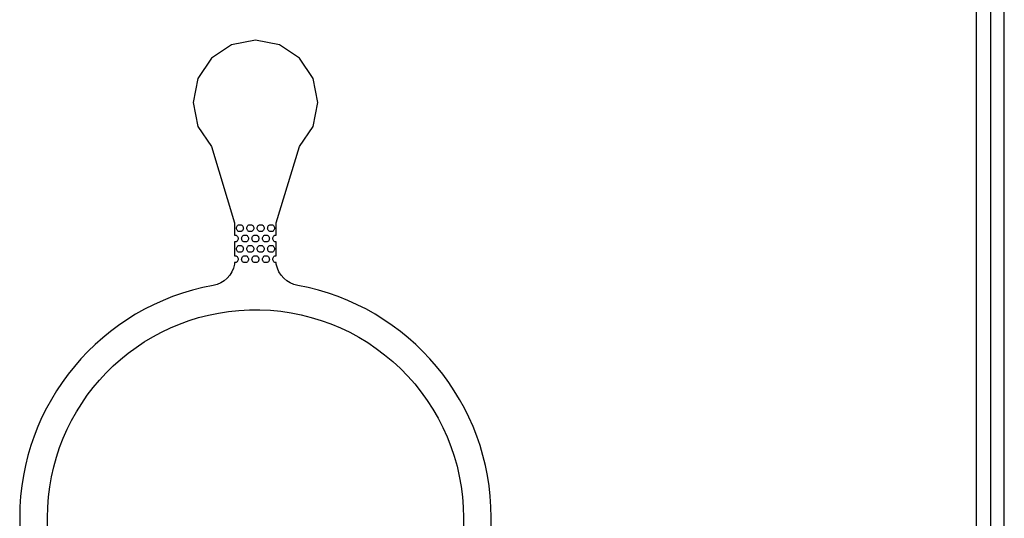
# Model space of a CAD drawing. Extents: x -55 to 55, y -26 to 41.
# Drawn here: x 4 to 11, y -7 to -3 of the extents above; entities that cross this region are included whole.
import ezdxf

# ---------------------------------------------------------------- set-up
doc = ezdxf.new("R2010")
doc.units = 0
doc.layers.add('Layer_1', color=7, linetype='CONTINUOUS')

msp = doc.modelspace()

# ---------------------------------------------------------------- linework, layer by layer
at = {"layer": 'Layer_1', "color": 7}
for p, q in [((10.602747, -0.00093), (10.602747, -26.321906)), ((10.602747, -0.00093), (10.602747, -26.321906)), ((10.502744, -26.221914), (10.502744, -0.100921)), ((10.702746, -26.221914), (10.702746, -0.100921)), ((5.302746, -3.6055), (5.130767, -3.639706)), ((5.475276, -3.639706), (5.302746, -3.6055)), ((5.302746, -3.6055), (5.302746, -3.6055)), ((5.130767, -3.639706), (4.984695, -3.73727)), ((5.621348, -3.73727), (5.475276, -3.639706)), ((4.984695, -3.73727), (4.88713, -3.883348)), ((5.718914, -3.883348), (5.621348, -3.73727)), ((4.88713, -3.883348), (4.852954, -4.055334)), ((5.753089, -4.055334), (5.718914, -3.883348)), ((4.852954, -4.055334), (4.88713, -4.227857)), ((5.718914, -4.227857), (5.753089, -4.055334)), ((4.88713, -4.227857), (4.984695, -4.373935)), ((5.621348, -4.373935), (5.718914, -4.227857)), ((4.984695, -4.373935), (5.152815, -4.924579)), ((5.453228, -4.924579), (5.621348, -4.373935)), ((5.152815, -4.924579), (5.152815, -4.962086)), ((5.152815, -4.962086), (5.152815, -4.999565)), ((5.165463, -4.96155), (5.166027, -4.95647)), ((5.166027, -4.96663), (5.165463, -4.96155)), ((5.166027, -4.95647), (5.167692, -4.951954)), ((5.167692, -4.971146), (5.166027, -4.96663)), ((5.167692, -4.951954), (5.169893, -4.947439)), ((5.169893, -4.947439), (5.172659, -4.943488)), ((5.172659, -4.943488), (5.176517, -4.940101)), ((5.176517, -4.940101), (5.180928, -4.937279)), ((5.180928, -4.937279), (5.185337, -4.937279)), ((5.185337, -4.937279), (5.190298, -4.937279)), ((5.190298, -4.937279), (5.19526, -4.937279)), ((5.190298, -4.937279), (5.190298, -4.937279)), ((5.19526, -4.937279), (5.200221, -4.937279)), ((5.200221, -4.937279), (5.204079, -4.940101)), ((5.204079, -4.940101), (5.207937, -4.943488)), ((5.207937, -4.943488), (5.211245, -4.947439)), ((5.211245, -4.947439), (5.213446, -4.951954)), ((5.213446, -4.951954), (5.215111, -4.95647)), ((5.215111, -4.96663), (5.213446, -4.971146)), ((5.215111, -4.95647), (5.215676, -4.96155)), ((5.215676, -4.96155), (5.215111, -4.96663)), ((5.240428, -4.96155), (5.240992, -4.95647)), ((5.240992, -4.96663), (5.240428, -4.96155)), ((5.240992, -4.95647), (5.242657, -4.951954)), ((5.242657, -4.971146), (5.240992, -4.96663)), ((5.242657, -4.951954), (5.244859, -4.947439)), ((5.244859, -4.947439), (5.247624, -4.943488)), ((5.247624, -4.943488), (5.251482, -4.940101)), ((5.251482, -4.940101), (5.255891, -4.937279)), ((5.255891, -4.937279), (5.260852, -4.937279)), ((5.260852, -4.937279), (5.265263, -4.937279)), ((5.265263, -4.937279), (5.270225, -4.937279)), ((5.265263, -4.937279), (5.265263, -4.937279)), ((5.270225, -4.937279), (5.275186, -4.937279)), ((5.275186, -4.937279), (5.279597, -4.940101)), ((5.279597, -4.940101), (5.282905, -4.943488)), ((5.282905, -4.943488), (5.286213, -4.947439)), ((5.286213, -4.947439), (5.288414, -4.951954)), ((5.288414, -4.951954), (5.290079, -4.95647)), ((5.290079, -4.96663), (5.288414, -4.971146)), ((5.290079, -4.95647), (5.290644, -4.96155)), ((5.290644, -4.96155), (5.290079, -4.96663)), ((5.31539, -4.96155), (5.315955, -4.95647)), ((5.315955, -4.96663), (5.31539, -4.96155)), ((5.315955, -4.95647), (5.31762, -4.951954)), ((5.31762, -4.971146), (5.315955, -4.96663)), ((5.31762, -4.951954), (5.319821, -4.947439)), ((5.319821, -4.947439), (5.322587, -4.943488)), ((5.322587, -4.943488), (5.326445, -4.940101)), ((5.326445, -4.940101), (5.330856, -4.937279)), ((5.330856, -4.937279), (5.335818, -4.937279)), ((5.335818, -4.937279), (5.340229, -4.937279)), ((5.340229, -4.937279), (5.34519, -4.937279)), ((5.340229, -4.937279), (5.340229, -4.937279)), ((5.34519, -4.937279), (5.350152, -4.937279)), ((5.350152, -4.937279), (5.354563, -4.940101)), ((5.354563, -4.940101), (5.35787, -4.943488)), ((5.35787, -4.943488), (5.361178, -4.947439)), ((5.361178, -4.947439), (5.363379, -4.951954)), ((5.363379, -4.951954), (5.365044, -4.95647)), ((5.365044, -4.96663), (5.363379, -4.971146)), ((5.365044, -4.95647), (5.365609, -4.96155)), ((5.365609, -4.96155), (5.365044, -4.96663)), ((5.390358, -4.96155), (5.390923, -4.95647)), ((5.390923, -4.96663), (5.390358, -4.96155)), ((5.390923, -4.95647), (5.392588, -4.951954)), ((5.392588, -4.971146), (5.390923, -4.96663)), ((5.392588, -4.951954), (5.394789, -4.947439)), ((5.394789, -4.947439), (5.397555, -4.943488)), ((5.397555, -4.943488), (5.401413, -4.940101)), ((5.401413, -4.940101), (5.405821, -4.937279)), ((5.405821, -4.937279), (5.410783, -4.937279)), ((5.410783, -4.937279), (5.415194, -4.937279)), ((5.415194, -4.937279), (5.415758, -4.937279)), ((5.415194, -4.937279), (5.415194, -4.937279)), ((5.415758, -4.937279), (5.420169, -4.937279)), ((5.420169, -4.937279), (5.425131, -4.937279)), ((5.425131, -4.937279), (5.429542, -4.940101)), ((5.429542, -4.940101), (5.4334, -4.943488)), ((5.4334, -4.943488), (5.436166, -4.947439)), ((5.436166, -4.947439), (5.438367, -4.951954)), ((5.438367, -4.951954), (5.440032, -4.95647)), ((5.440032, -4.96663), (5.438367, -4.971146)), ((5.440032, -4.95647), (5.440597, -4.96155)), ((5.440597, -4.96155), (5.440032, -4.96663)), ((5.453228, -4.962086), (5.453228, -4.924579)), ((5.453228, -4.999565), (5.453228, -4.962086)), ((5.152815, -4.999565), (5.152815, -5.012265)), ((5.152815, -5.012265), (5.157777, -5.012265)), ((5.157777, -5.012265), (5.162738, -5.012265)), ((5.162738, -5.012265), (5.166596, -5.015088)), ((5.166596, -5.015088), (5.170454, -5.018474)), ((5.169893, -4.975661), (5.167692, -4.971146)), ((5.172659, -4.979612), (5.169893, -4.975661)), ((5.170454, -5.018474), (5.173762, -5.022425)), ((5.176517, -4.982999), (5.172659, -4.979612)), ((5.173762, -5.022425), (5.175963, -5.026941)), ((5.175963, -5.026941), (5.177628, -5.031456)), ((5.180928, -4.985821), (5.176517, -4.982999)), ((5.177628, -5.031456), (5.178193, -5.036536)), ((5.178193, -5.036536), (5.177628, -5.041616)), ((5.185337, -4.985821), (5.180928, -4.985821)), ((5.190298, -4.985821), (5.185337, -4.985821)), ((5.19526, -4.985821), (5.190298, -4.985821)), ((5.200221, -4.985821), (5.19526, -4.985821)), ((5.204079, -4.982999), (5.200221, -4.985821)), ((5.202942, -5.036508), (5.203507, -5.031428)), ((5.203507, -5.041588), (5.202942, -5.036508)), ((5.203507, -5.031428), (5.205172, -5.026913)), ((5.207937, -4.979612), (5.204079, -4.982999)), ((5.205172, -5.026913), (5.207373, -5.022397)), ((5.207373, -5.022397), (5.210139, -5.018446)), ((5.211245, -4.975661), (5.207937, -4.979612)), ((5.210139, -5.018446), (5.213997, -5.015059)), ((5.213446, -4.971146), (5.211245, -4.975661)), ((5.213997, -5.015059), (5.218408, -5.012237)), ((5.218408, -5.012237), (5.222819, -5.012237)), ((5.222819, -5.012237), (5.227781, -5.012237)), ((5.227781, -5.012237), (5.232742, -5.012237)), ((5.227781, -5.012237), (5.227781, -5.012237)), ((5.232742, -5.012237), (5.237704, -5.012237)), ((5.237704, -5.012237), (5.242115, -5.015059)), ((5.242115, -5.015059), (5.245422, -5.018446)), ((5.244859, -4.975661), (5.242657, -4.971146)), ((5.247624, -4.979612), (5.244859, -4.975661)), ((5.245422, -5.018446), (5.24873, -5.022397)), ((5.251482, -4.982999), (5.247624, -4.979612)), ((5.24873, -5.022397), (5.250931, -5.026913)), ((5.250931, -5.026913), (5.252596, -5.031428)), ((5.255891, -4.985821), (5.251482, -4.982999)), ((5.252596, -5.031428), (5.253161, -5.036508)), ((5.253161, -5.036508), (5.252596, -5.041588)), ((5.260852, -4.985821), (5.255891, -4.985821)), ((5.265263, -4.985821), (5.260852, -4.985821)), ((5.270225, -4.985821), (5.265263, -4.985821)), ((5.275186, -4.985821), (5.270225, -4.985821)), ((5.279597, -4.982999), (5.275186, -4.985821)), ((5.277907, -5.036508), (5.278472, -5.031428)), ((5.278472, -5.041588), (5.277907, -5.036508)), ((5.278472, -5.031428), (5.280137, -5.026913)), ((5.282905, -4.979612), (5.279597, -4.982999)), ((5.280137, -5.026913), (5.282338, -5.022397)), ((5.282338, -5.022397), (5.285104, -5.018446)), ((5.286213, -4.975661), (5.282905, -4.979612)), ((5.285104, -5.018446), (5.288962, -5.015059)), ((5.288414, -4.971146), (5.286213, -4.975661)), ((5.288962, -5.015059), (5.293373, -5.012237)), ((5.293373, -5.012237), (5.298335, -5.012237)), ((5.298335, -5.012237), (5.302746, -5.012237)), ((5.302746, -5.012237), (5.307707, -5.012237)), ((5.302746, -5.012237), (5.302746, -5.012237)), ((5.307707, -5.012237), (5.312669, -5.012237)), ((5.312669, -5.012237), (5.31708, -5.015059)), ((5.31708, -5.015059), (5.320388, -5.018446)), ((5.319821, -4.975661), (5.31762, -4.971146)), ((5.322587, -4.979612), (5.319821, -4.975661)), ((5.320388, -5.018446), (5.323695, -5.022397)), ((5.326445, -4.982999), (5.322587, -4.979612)), ((5.323695, -5.022397), (5.325897, -5.026913)), ((5.325897, -5.026913), (5.327562, -5.031428)), ((5.330856, -4.985821), (5.326445, -4.982999)), ((5.327562, -5.031428), (5.328126, -5.036508)), ((5.328126, -5.036508), (5.327562, -5.041588)), ((5.335818, -4.985821), (5.330856, -4.985821)), ((5.340229, -4.985821), (5.335818, -4.985821)), ((5.34519, -4.985821), (5.340229, -4.985821)), ((5.350152, -4.985821), (5.34519, -4.985821)), ((5.354563, -4.982999), (5.350152, -4.985821)), ((5.352873, -5.036508), (5.353437, -5.031428)), ((5.353437, -5.041588), (5.352873, -5.036508)), ((5.353437, -5.031428), (5.355102, -5.026913)), ((5.35787, -4.979612), (5.354563, -4.982999)), ((5.355102, -5.026913), (5.357304, -5.022397)), ((5.357304, -5.022397), (5.360069, -5.018446)), ((5.361178, -4.975661), (5.35787, -4.979612)), ((5.360069, -5.018446), (5.363927, -5.015059)), ((5.363379, -4.971146), (5.361178, -4.975661)), ((5.363927, -5.015059), (5.368339, -5.012237)), ((5.368339, -5.012237), (5.3733, -5.012237)), ((5.3733, -5.012237), (5.377711, -5.012237)), ((5.377711, -5.012237), (5.382673, -5.012237)), ((5.377711, -5.012237), (5.377711, -5.012237)), ((5.382673, -5.012237), (5.387634, -5.012237)), ((5.387634, -5.012237), (5.392045, -5.015059)), ((5.392045, -5.015059), (5.395903, -5.018446)), ((5.394789, -4.975661), (5.392588, -4.971146)), ((5.397555, -4.979612), (5.394789, -4.975661)), ((5.395903, -5.018446), (5.398669, -5.022397)), ((5.401413, -4.982999), (5.397555, -4.979612)), ((5.398669, -5.022397), (5.40087, -5.026913)), ((5.40087, -5.026913), (5.402535, -5.031428)), ((5.405821, -4.985821), (5.401413, -4.982999)), ((5.402535, -5.031428), (5.4031, -5.036508)), ((5.4031, -5.036508), (5.402535, -5.041588)), ((5.410783, -4.985821), (5.405821, -4.985821)), ((5.415194, -4.985821), (5.410783, -4.985821)), ((5.415758, -4.985821), (5.415194, -4.985821)), ((5.420169, -4.985821), (5.415758, -4.985821)), ((5.425131, -4.985821), (5.420169, -4.985821)), ((5.429542, -4.982999), (5.425131, -4.985821)), ((5.427847, -5.036536), (5.428412, -5.031456)), ((5.428412, -5.041616), (5.427847, -5.036536)), ((5.428412, -5.031456), (5.430077, -5.026941)), ((5.4334, -4.979612), (5.429542, -4.982999)), ((5.430077, -5.026941), (5.432278, -5.022425)), ((5.432278, -5.022425), (5.435586, -5.018474)), ((5.436166, -4.975661), (5.4334, -4.979612)), ((5.435586, -5.018474), (5.438894, -5.015088)), ((5.438367, -4.971146), (5.436166, -4.975661)), ((5.438894, -5.015088), (5.443305, -5.012265)), ((5.443305, -5.012265), (5.448266, -5.012265)), ((5.448266, -5.012265), (5.453228, -5.012265)), ((5.453228, -5.012265), (5.453228, -4.999565)), ((5.157777, -5.060808), (5.152815, -5.060808)), ((5.152815, -5.060808), (5.152815, -5.073508)), ((5.152815, -5.073508), (5.152815, -5.110987)), ((5.152815, -5.110987), (5.152815, -5.148466)), ((5.162738, -5.060808), (5.157777, -5.060808)), ((5.166596, -5.057985), (5.162738, -5.060808)), ((5.165463, -5.111438), (5.166027, -5.106358)), ((5.166027, -5.116518), (5.165463, -5.111438)), ((5.166027, -5.106358), (5.167692, -5.101843)), ((5.170454, -5.054599), (5.166596, -5.057985)), ((5.167692, -5.101843), (5.169893, -5.097327)), ((5.169893, -5.097327), (5.172659, -5.093376)), ((5.173762, -5.050648), (5.170454, -5.054599)), ((5.172659, -5.093376), (5.176517, -5.089989)), ((5.175963, -5.046132), (5.173762, -5.050648)), ((5.177628, -5.041616), (5.175963, -5.046132)), ((5.176517, -5.089989), (5.180928, -5.087167)), ((5.180928, -5.087167), (5.185337, -5.087167)), ((5.185337, -5.087167), (5.190298, -5.087167)), ((5.190298, -5.087167), (5.19526, -5.087167)), ((5.190298, -5.087167), (5.190298, -5.087167)), ((5.19526, -5.087167), (5.200221, -5.087167)), ((5.200221, -5.087167), (5.204079, -5.089989)), ((5.205172, -5.046104), (5.203507, -5.041588)), ((5.204079, -5.089989), (5.207937, -5.093376)), ((5.207373, -5.050619), (5.205172, -5.046104)), ((5.210139, -5.05457), (5.207373, -5.050619)), ((5.207937, -5.093376), (5.211245, -5.097327)), ((5.213997, -5.057957), (5.210139, -5.05457)), ((5.211245, -5.097327), (5.213446, -5.101843)), ((5.213446, -5.101843), (5.215111, -5.106358)), ((5.218408, -5.060779), (5.213997, -5.057957)), ((5.215111, -5.106358), (5.215676, -5.111438)), ((5.215676, -5.111438), (5.215111, -5.116518)), ((5.222819, -5.060779), (5.218408, -5.060779)), ((5.227781, -5.060779), (5.222819, -5.060779)), ((5.232742, -5.060779), (5.227781, -5.060779)), ((5.237704, -5.060779), (5.232742, -5.060779)), ((5.242115, -5.057957), (5.237704, -5.060779)), ((5.240428, -5.111438), (5.240992, -5.106358)), ((5.240992, -5.116518), (5.240428, -5.111438)), ((5.240992, -5.106358), (5.242657, -5.101843)), ((5.245422, -5.05457), (5.242115, -5.057957)), ((5.242657, -5.101843), (5.244859, -5.097327)), ((5.244859, -5.097327), (5.247624, -5.093376)), ((5.24873, -5.050619), (5.245422, -5.05457)), ((5.247624, -5.093376), (5.251482, -5.089989)), ((5.250931, -5.046104), (5.24873, -5.050619)), ((5.252596, -5.041588), (5.250931, -5.046104)), ((5.251482, -5.089989), (5.255891, -5.087167)), ((5.255891, -5.087167), (5.260852, -5.087167)), ((5.260852, -5.087167), (5.265263, -5.087167)), ((5.265263, -5.087167), (5.270225, -5.087167)), ((5.265263, -5.087167), (5.265263, -5.087167)), ((5.270225, -5.087167), (5.275186, -5.087167)), ((5.275186, -5.087167), (5.279597, -5.089989)), ((5.280137, -5.046104), (5.278472, -5.041588)), ((5.279597, -5.089989), (5.282905, -5.093376)), ((5.282338, -5.050619), (5.280137, -5.046104)), ((5.285104, -5.05457), (5.282338, -5.050619)), ((5.282905, -5.093376), (5.286213, -5.097327)), ((5.288962, -5.057957), (5.285104, -5.05457)), ((5.286213, -5.097327), (5.288414, -5.101843)), ((5.288414, -5.101843), (5.290079, -5.106358)), ((5.293373, -5.060779), (5.288962, -5.057957)), ((5.290079, -5.106358), (5.290644, -5.111438)), ((5.290644, -5.111438), (5.290079, -5.116518)), ((5.298335, -5.060779), (5.293373, -5.060779)), ((5.302746, -5.060779), (5.298335, -5.060779)), ((5.307707, -5.060779), (5.302746, -5.060779)), ((5.312669, -5.060779), (5.307707, -5.060779)), ((5.31708, -5.057957), (5.312669, -5.060779)), ((5.31539, -5.111438), (5.315955, -5.106358)), ((5.315955, -5.116518), (5.31539, -5.111438)), ((5.315955, -5.106358), (5.31762, -5.101843)), ((5.320388, -5.05457), (5.31708, -5.057957)), ((5.31762, -5.101843), (5.319821, -5.097327)), ((5.319821, -5.097327), (5.322587, -5.093376)), ((5.323695, -5.050619), (5.320388, -5.05457)), ((5.322587, -5.093376), (5.326445, -5.089989)), ((5.325897, -5.046104), (5.323695, -5.050619)), ((5.327562, -5.041588), (5.325897, -5.046104)), ((5.326445, -5.089989), (5.330856, -5.087167)), ((5.330856, -5.087167), (5.335818, -5.087167)), ((5.335818, -5.087167), (5.340229, -5.087167)), ((5.340229, -5.087167), (5.34519, -5.087167)), ((5.340229, -5.087167), (5.340229, -5.087167)), ((5.34519, -5.087167), (5.350152, -5.087167)), ((5.350152, -5.087167), (5.354563, -5.089989)), ((5.355102, -5.046104), (5.353437, -5.041588)), ((5.354563, -5.089989), (5.35787, -5.093376)), ((5.357304, -5.050619), (5.355102, -5.046104)), ((5.360069, -5.05457), (5.357304, -5.050619)), ((5.35787, -5.093376), (5.361178, -5.097327)), ((5.363927, -5.057957), (5.360069, -5.05457)), ((5.361178, -5.097327), (5.363379, -5.101843)), ((5.363379, -5.101843), (5.365044, -5.106358)), ((5.368339, -5.060779), (5.363927, -5.057957)), ((5.365044, -5.106358), (5.365609, -5.111438)), ((5.365609, -5.111438), (5.365044, -5.116518)), ((5.3733, -5.060779), (5.368339, -5.060779)), ((5.377711, -5.060779), (5.3733, -5.060779)), ((5.382673, -5.060779), (5.377711, -5.060779)), ((5.387634, -5.060779), (5.382673, -5.060779)), ((5.392045, -5.057957), (5.387634, -5.060779)), ((5.390358, -5.111438), (5.390923, -5.106358)), ((5.390923, -5.116518), (5.390358, -5.111438)), ((5.390923, -5.106358), (5.392588, -5.101843)), ((5.395903, -5.05457), (5.392045, -5.057957)), ((5.392588, -5.101843), (5.394789, -5.097327)), ((5.394789, -5.097327), (5.397555, -5.093376)), ((5.398669, -5.050619), (5.395903, -5.05457)), ((5.397555, -5.093376), (5.401413, -5.089989)), ((5.40087, -5.046104), (5.398669, -5.050619)), ((5.402535, -5.041588), (5.40087, -5.046104)), ((5.401413, -5.089989), (5.405821, -5.087167)), ((5.405821, -5.087167), (5.410783, -5.087167)), ((5.410783, -5.087167), (5.415194, -5.087167)), ((5.415194, -5.087167), (5.415758, -5.087167)), ((5.415194, -5.087167), (5.415194, -5.087167)), ((5.415758, -5.087167), (5.420169, -5.087167)), ((5.420169, -5.087167), (5.425131, -5.087167)), ((5.425131, -5.087167), (5.429542, -5.089989)), ((5.430077, -5.046132), (5.428412, -5.041616)), ((5.429542, -5.089989), (5.4334, -5.093376)), ((5.432278, -5.050648), (5.430077, -5.046132)), ((5.435586, -5.054599), (5.432278, -5.050648)), ((5.4334, -5.093376), (5.436166, -5.097327)), ((5.438894, -5.057985), (5.435586, -5.054599)), ((5.436166, -5.097327), (5.438367, -5.101843)), ((5.438367, -5.101843), (5.440032, -5.106358)), ((5.443305, -5.060808), (5.438894, -5.057985)), ((5.440032, -5.106358), (5.440597, -5.111438)), ((5.440597, -5.111438), (5.440032, -5.116518)), ((5.448266, -5.060808), (5.443305, -5.060808)), ((5.453228, -5.060808), (5.448266, -5.060808)), ((5.453228, -5.073508), (5.453228, -5.060808)), ((5.453228, -5.110987), (5.453228, -5.073508)), ((5.453228, -5.148466), (5.453228, -5.110987)), ((5.152815, -5.148466), (5.152815, -5.161166)), ((5.152815, -5.161166), (5.157777, -5.161166)), ((5.157777, -5.161166), (5.162738, -5.161166)), ((5.162738, -5.161166), (5.166596, -5.163988)), ((5.167692, -5.121034), (5.166027, -5.116518)), ((5.166596, -5.163988), (5.170454, -5.167375)), ((5.169893, -5.125549), (5.167692, -5.121034)), ((5.172659, -5.1295), (5.169893, -5.125549)), ((5.170454, -5.167375), (5.173762, -5.171326)), ((5.176517, -5.132887), (5.172659, -5.1295)), ((5.173762, -5.171326), (5.175963, -5.175841)), ((5.175963, -5.175841), (5.177628, -5.180357)), ((5.180928, -5.135709), (5.176517, -5.132887)), ((5.177628, -5.180357), (5.178193, -5.185437)), ((5.185337, -5.135709), (5.180928, -5.135709)), ((5.190298, -5.135709), (5.185337, -5.135709)), ((5.19526, -5.135709), (5.190298, -5.135709)), ((5.200221, -5.135709), (5.19526, -5.135709)), ((5.204079, -5.132887), (5.200221, -5.135709)), ((5.202942, -5.186425), (5.203507, -5.181345)), ((5.203507, -5.181345), (5.205172, -5.176829)), ((5.207937, -5.1295), (5.204079, -5.132887)), ((5.205172, -5.176829), (5.207373, -5.172314)), ((5.207373, -5.172314), (5.210139, -5.168362)), ((5.211245, -5.125549), (5.207937, -5.1295)), ((5.210139, -5.168362), (5.213997, -5.164976)), ((5.213446, -5.121034), (5.211245, -5.125549)), ((5.215111, -5.116518), (5.213446, -5.121034)), ((5.213997, -5.164976), (5.218408, -5.162154)), ((5.218408, -5.162154), (5.222819, -5.162154)), ((5.222819, -5.162154), (5.227781, -5.162154)), ((5.227781, -5.162154), (5.232742, -5.162154)), ((5.227781, -5.162154), (5.227781, -5.162154)), ((5.232742, -5.162154), (5.237704, -5.162154)), ((5.237704, -5.162154), (5.242115, -5.164976)), ((5.242657, -5.121034), (5.240992, -5.116518)), ((5.242115, -5.164976), (5.245422, -5.168362)), ((5.244859, -5.125549), (5.242657, -5.121034)), ((5.247624, -5.1295), (5.244859, -5.125549)), ((5.245422, -5.168362), (5.24873, -5.172314)), ((5.251482, -5.132887), (5.247624, -5.1295)), ((5.24873, -5.172314), (5.250931, -5.176829)), ((5.250931, -5.176829), (5.252596, -5.181345)), ((5.255891, -5.135709), (5.251482, -5.132887)), ((5.252596, -5.181345), (5.253161, -5.186425)), ((5.260852, -5.135709), (5.255891, -5.135709)), ((5.265263, -5.135709), (5.260852, -5.135709)), ((5.270225, -5.135709), (5.265263, -5.135709)), ((5.275186, -5.135709), (5.270225, -5.135709)), ((5.279597, -5.132887), (5.275186, -5.135709)), ((5.277907, -5.186425), (5.278472, -5.181345)), ((5.278472, -5.181345), (5.280137, -5.176829)), ((5.282905, -5.1295), (5.279597, -5.132887)), ((5.280137, -5.176829), (5.282338, -5.172314)), ((5.282338, -5.172314), (5.285104, -5.168362)), ((5.286213, -5.125549), (5.282905, -5.1295)), ((5.285104, -5.168362), (5.288962, -5.164976)), ((5.288414, -5.121034), (5.286213, -5.125549)), ((5.290079, -5.116518), (5.288414, -5.121034)), ((5.288962, -5.164976), (5.293373, -5.162154)), ((5.293373, -5.162154), (5.298335, -5.162154)), ((5.298335, -5.162154), (5.302746, -5.162154)), ((5.302746, -5.162154), (5.307707, -5.162154)), ((5.302746, -5.162154), (5.302746, -5.162154)), ((5.307707, -5.162154), (5.312669, -5.162154)), ((5.312669, -5.162154), (5.31708, -5.164976)), ((5.31762, -5.121034), (5.315955, -5.116518)), ((5.31708, -5.164976), (5.320388, -5.168362)), ((5.319821, -5.125549), (5.31762, -5.121034)), ((5.322587, -5.1295), (5.319821, -5.125549)), ((5.320388, -5.168362), (5.323695, -5.172314)), ((5.326445, -5.132887), (5.322587, -5.1295)), ((5.323695, -5.172314), (5.325897, -5.176829)), ((5.325897, -5.176829), (5.327562, -5.181345)), ((5.330856, -5.135709), (5.326445, -5.132887)), ((5.327562, -5.181345), (5.328126, -5.186425)), ((5.335818, -5.135709), (5.330856, -5.135709)), ((5.340229, -5.135709), (5.335818, -5.135709)), ((5.34519, -5.135709), (5.340229, -5.135709)), ((5.350152, -5.135709), (5.34519, -5.135709)), ((5.354563, -5.132887), (5.350152, -5.135709)), ((5.352873, -5.186425), (5.353437, -5.181345)), ((5.353437, -5.181345), (5.355102, -5.176829)), ((5.35787, -5.1295), (5.354563, -5.132887)), ((5.355102, -5.176829), (5.357304, -5.172314)), ((5.357304, -5.172314), (5.360069, -5.168362)), ((5.361178, -5.125549), (5.35787, -5.1295)), ((5.360069, -5.168362), (5.363927, -5.164976)), ((5.363379, -5.121034), (5.361178, -5.125549)), ((5.365044, -5.116518), (5.363379, -5.121034)), ((5.363927, -5.164976), (5.368339, -5.162154)), ((5.368339, -5.162154), (5.3733, -5.162154)), ((5.3733, -5.162154), (5.377711, -5.162154)), ((5.377711, -5.162154), (5.382673, -5.162154)), ((5.377711, -5.162154), (5.377711, -5.162154)), ((5.382673, -5.162154), (5.387634, -5.162154)), ((5.387634, -5.162154), (5.392045, -5.164976)), ((5.392588, -5.121034), (5.390923, -5.116518)), ((5.392045, -5.164976), (5.395903, -5.168362)), ((5.394789, -5.125549), (5.392588, -5.121034)), ((5.397555, -5.1295), (5.394789, -5.125549)), ((5.395903, -5.168362), (5.398669, -5.172314)), ((5.401413, -5.132887), (5.397555, -5.1295)), ((5.398669, -5.172314), (5.40087, -5.176829)), ((5.40087, -5.176829), (5.402535, -5.181345)), ((5.405821, -5.135709), (5.401413, -5.132887)), ((5.402535, -5.181345), (5.4031, -5.186425)), ((5.410783, -5.135709), (5.405821, -5.135709)), ((5.415194, -5.135709), (5.410783, -5.135709)), ((5.415758, -5.135709), (5.415194, -5.135709)), ((5.420169, -5.135709), (5.415758, -5.135709)), ((5.425131, -5.135709), (5.420169, -5.135709)), ((5.429542, -5.132887), (5.425131, -5.135709)), ((5.427847, -5.185437), (5.428412, -5.180357)), ((5.428412, -5.180357), (5.430077, -5.175841)), ((5.4334, -5.1295), (5.429542, -5.132887)), ((5.430077, -5.175841), (5.432278, -5.171326)), ((5.432278, -5.171326), (5.435586, -5.167375)), ((5.436166, -5.125549), (5.4334, -5.1295)), ((5.435586, -5.167375), (5.438894, -5.163988)), ((5.438367, -5.121034), (5.436166, -5.125549)), ((5.440032, -5.116518), (5.438367, -5.121034)), ((5.438894, -5.163988), (5.443305, -5.161166)), ((5.443305, -5.161166), (5.448266, -5.161166)), ((5.448266, -5.161166), (5.453228, -5.161166)), ((5.453228, -5.161166), (5.453228, -5.148466)), ((5.157777, -5.209708), (5.152815, -5.209708)), ((5.162738, -5.209708), (5.157777, -5.209708)), ((5.166596, -5.206886), (5.162738, -5.209708)), ((5.170454, -5.203499), (5.166596, -5.206886)), ((5.173762, -5.199548), (5.170454, -5.203499)), ((5.175963, -5.195032), (5.173762, -5.199548)), ((5.177628, -5.190517), (5.175963, -5.195032)), ((5.178193, -5.185437), (5.177628, -5.190517)), ((5.203507, -5.191505), (5.202942, -5.186425)), ((5.205172, -5.19602), (5.203507, -5.191505)), ((5.207373, -5.200536), (5.205172, -5.19602)), ((5.210139, -5.204487), (5.207373, -5.200536)), ((5.213997, -5.207874), (5.210139, -5.204487)), ((5.218408, -5.210696), (5.213997, -5.207874)), ((5.222819, -5.210696), (5.218408, -5.210696)), ((5.227781, -5.210696), (5.222819, -5.210696)), ((5.232742, -5.210696), (5.227781, -5.210696)), ((5.237704, -5.210696), (5.232742, -5.210696)), ((5.242115, -5.207874), (5.237704, -5.210696)), ((5.245422, -5.204487), (5.242115, -5.207874)), ((5.24873, -5.200536), (5.245422, -5.204487)), ((5.250931, -5.19602), (5.24873, -5.200536)), ((5.252596, -5.191505), (5.250931, -5.19602)), ((5.253161, -5.186425), (5.252596, -5.191505)), ((5.278472, -5.191505), (5.277907, -5.186425)), ((5.280137, -5.19602), (5.278472, -5.191505)), ((5.282338, -5.200536), (5.280137, -5.19602)), ((5.285104, -5.204487), (5.282338, -5.200536)), ((5.288962, -5.207874), (5.285104, -5.204487)), ((5.293373, -5.210696), (5.288962, -5.207874)), ((5.298335, -5.210696), (5.293373, -5.210696)), ((5.302746, -5.210696), (5.298335, -5.210696)), ((5.307707, -5.210696), (5.302746, -5.210696)), ((5.312669, -5.210696), (5.307707, -5.210696)), ((5.31708, -5.207874), (5.312669, -5.210696)), ((5.320388, -5.204487), (5.31708, -5.207874)), ((5.323695, -5.200536), (5.320388, -5.204487)), ((5.325897, -5.19602), (5.323695, -5.200536)), ((5.327562, -5.191505), (5.325897, -5.19602)), ((5.328126, -5.186425), (5.327562, -5.191505)), ((5.353437, -5.191505), (5.352873, -5.186425)), ((5.355102, -5.19602), (5.353437, -5.191505)), ((5.357304, -5.200536), (5.355102, -5.19602)), ((5.360069, -5.204487), (5.357304, -5.200536)), ((5.363927, -5.207874), (5.360069, -5.204487)), ((5.368339, -5.210696), (5.363927, -5.207874)), ((5.3733, -5.210696), (5.368339, -5.210696)), ((5.377711, -5.210696), (5.3733, -5.210696)), ((5.382673, -5.210696), (5.377711, -5.210696)), ((5.377711, -5.210696), (5.377711, -5.210696)), ((5.387634, -5.210696), (5.382673, -5.210696)), ((5.392045, -5.207874), (5.387634, -5.210696)), ((5.395903, -5.204487), (5.392045, -5.207874)), ((5.398669, -5.200536), (5.395903, -5.204487)), ((5.40087, -5.19602), (5.398669, -5.200536)), ((5.402535, -5.191505), (5.40087, -5.19602)), ((5.4031, -5.186425), (5.402535, -5.191505)), ((5.428412, -5.190517), (5.427847, -5.185437)), ((5.430077, -5.195032), (5.428412, -5.190517)), ((5.432278, -5.199548), (5.430077, -5.195032)), ((5.435586, -5.203499), (5.432278, -5.199548)), ((5.438894, -5.206886), (5.435586, -5.203499)), ((5.443305, -5.209708), (5.438894, -5.206886)), ((5.448266, -5.209708), (5.443305, -5.209708)), ((5.453228, -5.209708), (5.448266, -5.209708)), ((5.453228, -5.221844), (5.453228, -5.209708)), ((5.259201, -5.550745), (5.2592, -5.550745))]:
    msp.add_line(p, q, dxfattribs=at)
for points in [[(5.152815, -5.221844), (5.138127, -5.300395), (5.076125, -5.361521), (4.997373, -5.37509)], [(5.152815, -5.209708), (5.152815, -5.209708), (5.152815, -5.221844), (5.152815, -5.221844)], [(5.608119, -5.37509), (5.52958, -5.361313), (5.467843, -5.300231), (5.453228, -5.221844)], [(4.997373, -5.37509), (4.189632, -5.522611), (3.602772, -6.226382), (3.602798, -7.047483)], [(7.002694, -7.047483), (7.00272, -6.226382), (6.415859, -5.522611), (5.608119, -5.37509)], [(3.802891, -7.050051), (3.802923, -6.23866), (4.448154, -5.574379), (5.259201, -5.550745)], [(5.2592, -5.550745), (5.664464, -5.538865), (6.057277, -5.691545), (6.34814, -5.973996)], [(6.34814, -5.973996), (6.639003, -6.256448), (6.80314, -6.644613), (6.803154, -7.050051)], [(3.602798, -7.047483), (3.602798, -7.047483), (3.602798, -11.071351), (3.602798, -11.071351)], [(3.802891, -11.073919), (3.802891, -11.073919), (3.802891, -7.050051), (3.802891, -7.050051)], [(6.803154, -7.050051), (6.803154, -7.050051), (6.803154, -11.073919), (6.803154, -11.073919)], [(7.002694, -11.071351), (7.002694, -11.071351), (7.002694, -7.047483), (7.002694, -7.047483)]]:
    msp.add_open_spline(points, degree=3, dxfattribs=at)

doc.saveas('drawing.dxf')
